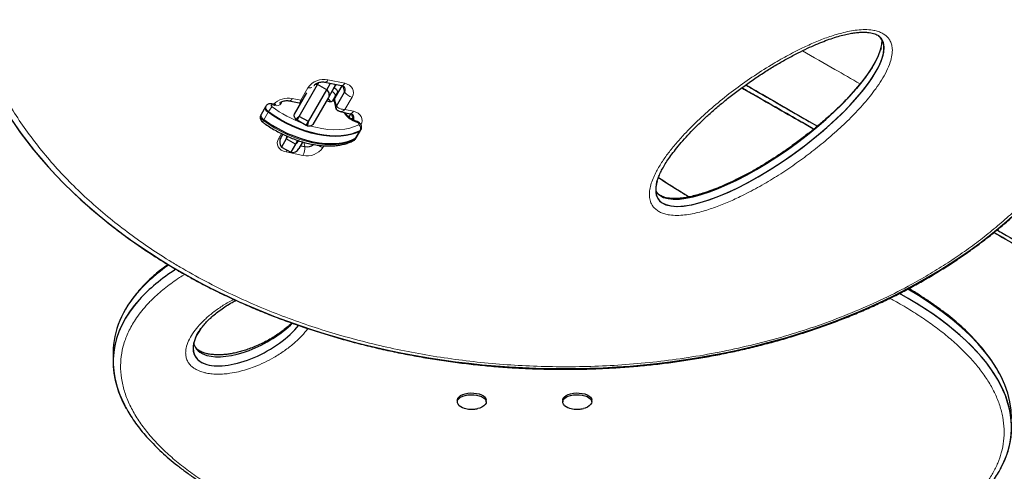
# Model space of a CAD drawing. Extents: x -99 to 703, y -9 to 480.
# Drawn here: x 170 to 193, y 174 to 184 of the extents above; entities that cross this region are included whole.
import ezdxf

# ---------------------------------------------------------------- set-up
doc = ezdxf.new("R2010")
doc.units = 0
doc.header["$LTSCALE"] = 0.125
doc.header["$MEASUREMENT"] = 0
doc.layers.add('CONTOUR', color=7, linetype='CONTINUOUS')

msp = doc.modelspace()

# ---------------------------------------------------------------- linework, layer by layer
at = {"layer": 'CONTOUR', "lineweight": 25}
for p, q in [((190.05091, 183.56702), (190.03553, 183.5137)), ((176.24835, 181.94195), (176.68357, 182.69578)), ((176.62929, 182.70231), (176.68357, 182.69578)), ((176.68357, 182.69578), (176.71116, 182.74356)), ((176.90008, 182.57078), (176.68357, 182.69578)), ((176.8566, 182.7544), (177.25406, 182.6708)), ((176.90008, 182.57078), (176.9899, 182.72636)), ((177.11861, 182.69929), (177.07932, 182.63124)), ((177.08344, 182.35583), (177.26455, 182.66814)), ((177.26143, 182.66893), (177.09245, 182.37755)), ((176.1361, 181.99753), (176.42765, 182.50251)), ((176.46485, 181.81695), (176.90008, 182.57078)), ((177.07932, 182.63124), (176.94077, 182.39125)), ((177.14784, 182.49991), (177.04029, 182.31364)), ((177.12897, 182.18591), (177.32171, 182.51829)), ((175.44959, 182.16687), (175.34719, 181.98952)), ((175.45983, 182.18461), (175.44959, 182.16687)), ((175.64243, 182.23034), (175.59523, 182.24009)), ((176.00838, 182.31128), (176.24803, 182.26087)), ((176.29627, 182.27495), (176.28016, 182.27257)), ((176.94077, 182.39125), (176.56911, 181.74753)), ((177.07434, 182.29999), (177.11987, 182.13008)), ((175.34719, 181.98952), (175.33695, 181.97179)), ((176.19715, 181.85327), (176.24835, 181.94195)), ((176.46485, 181.81695), (176.24835, 181.94195)), ((177.22013, 182.05641), (177.45978, 182.00601)), ((177.43051, 181.93477), (177.47027, 182.00334)), ((177.46715, 182.00414), (177.43758, 181.95315)), ((176.19715, 181.85327), (176.17344, 181.86696)), ((176.41366, 181.72827), (176.19715, 181.85327)), ((176.41366, 181.72827), (176.46485, 181.81695)), ((176.43736, 181.71458), (176.41366, 181.72827)), ((188.34484, 181.82051), (188.5384, 181.70876)), ((175.80891, 181.43083), (175.85717, 181.5144)), ((177.59826, 181.43316), (177.70065, 181.61051)), ((177.70065, 181.61051), (177.71089, 181.62825)), ((175.94116, 181.40989), (175.82878, 181.21523)), ((175.97301, 181.46505), (175.94116, 181.40989)), ((176.15767, 181.28489), (175.94116, 181.40989)), ((176.15767, 181.28489), (176.04528, 181.09023)), ((176.20887, 181.37357), (176.15767, 181.28489)), ((176.23258, 181.35988), (176.20887, 181.37357)), ((176.23258, 181.35988), (176.25675, 181.3575)), ((176.32894, 181.33154), (176.24193, 181.18083)), ((176.27946, 181.24584), (176.38325, 181.22401)), ((177.58802, 181.41542), (177.59826, 181.43316)), ((175.82878, 181.21523), (176.04528, 181.09023)), ((171.83441, 176.33893), (171.83441, 176.12242)), ((173.76493, 176.49813), (173.75976, 176.50992)), ((179.99787, 175.21097), (179.99787, 175.17037)), ((180.68547, 175.17037), (180.68547, 175.21097)), ((182.49787, 175.21097), (182.49787, 175.17037)), ((183.18547, 175.17037), (183.18547, 175.21097))]:
    msp.add_line(p, q, dxfattribs=at)
at = {"layer": 'CONTOUR', "lineweight": 18}
for p, q in [((176.92933, 182.81045), (177.3268, 182.72685)), ((177.28339, 182.66131), (177.32171, 182.51829)), ((176.28273, 182.32492), (176.45418, 182.62059)), ((177.50237, 182.40012), (177.33091, 182.10446)), ((175.66314, 182.20335), (175.61594, 182.2131)), ((175.84509, 182.29348), (175.81645, 182.24389)), ((176.08112, 182.36733), (176.28273, 182.32492)), ((176.31733, 182.31144), (176.28273, 182.32492)), ((177.08344, 182.35583), (177.09432, 182.37651)), ((177.08344, 182.35583), (177.12897, 182.18591)), ((175.51029, 182.03938), (175.40789, 181.86203)), ((175.52053, 182.05711), (175.51029, 182.03938)), ((177.33091, 182.10446), (177.53252, 182.06206)), ((177.43051, 181.93477), (177.43496, 181.91818)), ((177.48912, 181.99651), (177.52744, 181.85349)), ((175.40789, 181.86203), (175.39765, 181.84429)), ((175.7603, 181.42403), (175.82462, 181.53496)), ((177.67987, 181.59097), (177.57747, 181.41362)), ((177.69011, 181.6087), (177.67987, 181.59097)), ((176.35517, 181.32883), (176.38325, 181.22401)), ((176.83259, 181.24515), (176.80848, 181.20357)), ((177.57747, 181.41362), (177.56723, 181.39588)), ((176.33333, 181.01371), (175.93587, 181.09731))]:
    msp.add_line(p, q, dxfattribs=at)
at = {"layer": 'CONTOUR', "lineweight": 18, "flags": 128}
for points in [[(177.3268, 182.72685), (177.38739, 182.70854), (177.4399, 182.681), (177.48231, 182.6453), (177.51299, 182.60281), (177.53075, 182.55516), (177.53492, 182.50418), (177.52534, 182.45183), (177.50237, 182.40012)], [(175.52053, 182.05711), (175.48934, 182.08446), (175.46675, 182.11449), (175.45483, 182.14445), (175.45469, 182.17157), (175.45982, 182.18461)], [(175.61594, 182.2131), (175.60507, 182.21411), (175.59591, 182.2124), (175.58931, 182.20813), (175.58587, 182.2017), (175.58591, 182.19369), (175.58943, 182.18484), (175.5961, 182.17597), (175.60531, 182.16789)], [(175.33695, 181.97179), (175.33182, 181.95875), (175.33196, 181.93162), (175.34387, 181.90167), (175.36647, 181.87164), (175.39765, 181.84429)], [(177.69011, 181.6087), (177.5924, 181.56385), (177.48498, 181.52861), (177.3687, 181.50327), (177.24444, 181.48802), (177.11318, 181.48298), (176.97594, 181.48819), (176.83377, 181.50361), (176.68779, 181.52911), (176.53912, 181.56451), (176.38892, 181.60952), (176.23835, 181.66379), (176.08859, 181.72692), (175.94079, 181.79839), (175.79611, 181.87767), (175.65566, 181.96413), (175.52053, 182.05711)], [(177.43051, 181.93477), (177.43613, 181.9505), (177.43758, 181.95315)], [(177.53252, 182.06206), (177.59312, 182.04374), (177.64563, 182.01621), (177.68804, 181.98051), (177.71871, 181.93801), (177.73648, 181.89036), (177.74065, 181.83938), (177.73106, 181.78703), (177.70809, 181.73533)], [(175.39765, 181.84429), (175.39051, 181.83122), (175.38532, 181.82018), (175.38229, 181.81159), (175.38153, 181.8058), (175.3827, 181.80324)], [(175.39765, 181.84429), (175.53278, 181.75131), (175.67323, 181.66485), (175.81792, 181.58557), (175.96572, 181.51409), (176.11548, 181.45097), (176.26605, 181.39669), (176.41625, 181.35168), (176.56492, 181.31629), (176.7109, 181.29079), (176.85307, 181.27537), (176.99031, 181.27016), (177.12157, 181.2752), (177.24582, 181.29045), (177.36211, 181.31579), (177.46952, 181.35103), (177.56723, 181.39588)], [(176.52714, 181.71337), (176.63547, 181.68479), (176.78437, 181.65402), (176.92972, 181.63402), (177.07025, 181.62497), (177.2047, 181.62696), (177.3319, 181.63995), (177.45072, 181.66385), (177.56011, 181.69844), (177.65911, 181.74342)], [(177.61202, 181.8228), (177.61396, 181.82204), (177.61918, 181.81727), (177.62307, 181.80902), (177.62547, 181.7976)], [(177.65911, 181.74342), (177.66458, 181.74814), (177.66706, 181.7547), (177.66635, 181.76256), (177.66251, 181.77106), (177.65585, 181.77948), (177.64694, 181.78711), (177.63652, 181.79333), (177.62547, 181.7976)], [(177.71095, 181.62834), (177.70862, 181.62469), (177.69011, 181.6087)], [(175.93587, 181.09731), (175.87527, 181.11562), (175.82276, 181.14315), (175.78035, 181.17885), (175.74967, 181.22135), (175.73191, 181.269), (175.72774, 181.31998), (175.73732, 181.37233), (175.7603, 181.42403)], [(175.80276, 181.41926), (175.78556, 181.42014), (175.7603, 181.42403)], [(177.56723, 181.39588), (177.58575, 181.41187), (177.58802, 181.41542)], [(175.93587, 181.09731), (175.94728, 181.11919), (175.95676, 181.14134)]]:
    msp.add_lwpolyline(points, dxfattribs=at)
at = {"layer": 'CONTOUR', "lineweight": 25, "flags": 128}
for points in [[(177.02424, 182.53583), (177.04467, 182.52244), (177.06294, 182.50719), (177.07834, 182.49064), (177.09028, 182.47345), (177.09831, 182.45627), (177.10212, 182.43976), (177.10156, 182.42455), (177.09664, 182.41124)], [(177.02424, 182.53583), (177.04467, 182.52244), (177.06294, 182.50719), (177.07834, 182.49064), (177.09028, 182.47345), (177.09831, 182.45627), (177.10212, 182.43976), (177.10156, 182.42455), (177.09664, 182.41124)], [(177.07543, 182.62451), (177.09586, 182.61112), (177.11413, 182.59586), (177.12954, 182.57932), (177.14148, 182.56213), (177.14951, 182.54494), (177.15332, 182.52843), (177.15275, 182.51323), (177.14784, 182.49991)], [(175.51029, 182.03938), (175.4791, 182.06672), (175.45651, 182.09676), (175.44459, 182.12671), (175.44445, 182.15383), (175.44959, 182.16687)], [(175.51029, 182.03938), (175.4791, 182.06672), (175.45651, 182.09676), (175.44459, 182.12671), (175.44445, 182.15383), (175.44959, 182.16687)], [(177.04029, 182.31364), (177.03122, 182.30273), (177.01833, 182.29464), (177.00213, 182.28968), (176.98324, 182.28804), (176.96238, 182.28979), (176.94035, 182.29486), (176.918, 182.30305), (176.89619, 182.31405)], [(175.40789, 181.86203), (175.37671, 181.88937), (175.35411, 181.9194), (175.3422, 181.94936), (175.34206, 181.97648), (175.34719, 181.98952)], [(175.40789, 181.86203), (175.37671, 181.88937), (175.35411, 181.9194), (175.3422, 181.94936), (175.34206, 181.97648), (175.34719, 181.98952)], [(177.67987, 181.59097), (177.58216, 181.54611), (177.47474, 181.51088), (177.35846, 181.48554), (177.2342, 181.47029), (177.10294, 181.46525), (176.9657, 181.47046), (176.82353, 181.48587), (176.67755, 181.51138), (176.52888, 181.54677), (176.37868, 181.59178), (176.22811, 181.64606), (176.07835, 181.70918), (175.93055, 181.78066), (175.78587, 181.85994), (175.64542, 181.9464), (175.51029, 182.03938)], [(177.67987, 181.59097), (177.58216, 181.54611), (177.47474, 181.51088), (177.35846, 181.48554), (177.2342, 181.47029), (177.10294, 181.46525), (176.9657, 181.47046), (176.82353, 181.48587), (176.67755, 181.51138), (176.52888, 181.54677), (176.37868, 181.59178), (176.22811, 181.64606), (176.07835, 181.70918), (175.93055, 181.78066), (175.78587, 181.85994), (175.64542, 181.9464), (175.51029, 182.03938)], [(177.57747, 181.41362), (177.47976, 181.36876), (177.37235, 181.33353), (177.25606, 181.30819), (177.13181, 181.29294), (177.00055, 181.2879), (176.8633, 181.2931), (176.72114, 181.30852), (176.57515, 181.33402), (176.42649, 181.36942), (176.27629, 181.41443), (176.12572, 181.46871), (175.97596, 181.53183), (175.82816, 181.60331), (175.68347, 181.68258), (175.54302, 181.76905), (175.40789, 181.86203)], [(177.57747, 181.41362), (177.47976, 181.36876), (177.37235, 181.33353), (177.25606, 181.30819), (177.13181, 181.29294), (177.00055, 181.2879), (176.8633, 181.2931), (176.72114, 181.30852), (176.57515, 181.33402), (176.42649, 181.36942), (176.27629, 181.41443), (176.12572, 181.46871), (175.97596, 181.53183), (175.82816, 181.60331), (175.68347, 181.68258), (175.54302, 181.76905), (175.40789, 181.86203)], [(177.70065, 181.61051), (177.69838, 181.60696), (177.67987, 181.59097)], [(177.70065, 181.61051), (177.69838, 181.60696), (177.67987, 181.59097)], [(177.59826, 181.43316), (177.59599, 181.42961), (177.57747, 181.41362)], [(177.59826, 181.43316), (177.59599, 181.42961), (177.57747, 181.41362)], [(179.99787, 175.21097), (179.9991, 175.22547), (180.01195, 175.25965), (180.0383, 175.29184), (180.07707, 175.32072), (180.12667, 175.34511), (180.18507, 175.364), (180.24989, 175.37663), (180.31846, 175.38248), (180.38799, 175.3813), (180.45561, 175.37315), (180.51858, 175.35836), (180.5743, 175.33754), (180.62049, 175.31154), (180.65528, 175.28142), (180.67722, 175.24841), (180.68542, 175.21387), (180.68547, 175.21097)], [(180.04393, 175.08442), (180.01543, 175.11615), (180.00027, 175.1501), (179.9991, 175.18487), (180.01195, 175.21906), (180.0383, 175.25125), (180.07707, 175.28012), (180.12667, 175.30451), (180.18507, 175.3234), (180.24989, 175.33603), (180.31846, 175.34188), (180.38799, 175.34071), (180.45561, 175.33256), (180.51858, 175.31777), (180.5743, 175.29695), (180.62049, 175.27094), (180.65528, 175.24082), (180.67722, 175.20781), (180.68542, 175.17328), (180.67956, 175.13862), (180.65986, 175.10526), (180.62713, 175.07457), (180.58271, 175.0478), (180.52843, 175.02605), (180.48813, 175.01485)], [(182.49787, 175.21097), (182.4991, 175.22547), (182.51195, 175.25965), (182.5383, 175.29184), (182.57707, 175.32072), (182.62667, 175.34511), (182.68507, 175.364), (182.74989, 175.37663), (182.81846, 175.38248), (182.88799, 175.3813), (182.95561, 175.37315), (183.01858, 175.35836), (183.0743, 175.33754), (183.12049, 175.31154), (183.15528, 175.28142), (183.17722, 175.24841), (183.18542, 175.21387), (183.18547, 175.21097)], [(182.54393, 175.08442), (182.51543, 175.11615), (182.50027, 175.1501), (182.4991, 175.18487), (182.51195, 175.21906), (182.5383, 175.25125), (182.57707, 175.28012), (182.62667, 175.30451), (182.68507, 175.3234), (182.74989, 175.33603), (182.81846, 175.34188), (182.88799, 175.34071), (182.95561, 175.33256), (183.01858, 175.31777), (183.0743, 175.29695), (183.12049, 175.27094), (183.15528, 175.24082), (183.17722, 175.20781), (183.18542, 175.17328), (183.17956, 175.13862), (183.15986, 175.10526), (183.12713, 175.07457), (183.08271, 175.0478), (183.02843, 175.02605), (182.98813, 175.01485)]]:
    msp.add_lwpolyline(points, dxfattribs=at)
at = {"layer": 'CONTOUR', "lineweight": 18}
for centre, radius, start, end in [((176.83427, 182.35888), 0.46147, 78.111333, 145.450813), ((176.85028, 182.8378), 0.08365, 274.354497, 340.916748), ((176.96349, 182.69682), 0.13311, 330.485699, 3.076277), ((177.24778, 182.75417), 0.08361, 274.30704, 340.92645), ((176.49404, 182.77248), 0.15703, 255.298447, 290.099251), ((177.56602, 182.69462), 0.30129, 215.819462, 257.803604), ((175.98706, 181.78789), 0.53864, 135.131172, 150.01193), ((175.58408, 182.21008), 0.032, 5.409522, 69.694739), ((177.39762, 184.63317), 3.04794, 233.982016, 249.321086), ((175.98879, 181.89871), 0.47762, 78.853479, 136.630091), ((175.63126, 182.20032), 0.03203, 5.425536, 69.594556), ((175.71071, 182.33361), 0.13868, 249.939999, 319.684263), ((175.75706, 182.14176), 0.11814, 59.81673, 80.402042), ((176.00207, 182.39468), 0.08365, 274.354497, 340.916748), ((177.76251, 182.31331), 0.5336, 210.991969, 255.118558), ((177.4535, 182.08938), 0.08361, 274.30704, 340.92645), ((177.5865, 181.65579), 0.1138, 335.561928, 50.354893), ((176.87664, 181.50758), 0.31155, 233.324697, 257.363022), ((177.51272, 181.42646), 0.06251, 298.448103, 330.71263), ((175.96752, 181.21163), 0.41592, 331.584501, 1.706297), ((176.4284, 181.46528), 0.46147, 258.111333, 325.450813)]:
    msp.add_arc(centre, radius, start, end, dxfattribs=at)
at = {"layer": 'CONTOUR', "lineweight": 25}
for centre, radius, start, end in [((177.23457, 182.57464), 0.10377, 327.109693, 53.265552), ((177.23524, 182.57473), 0.10326, 326.866076, 42.820453), ((176.84296, 182.20941), 0.16865, 27.910589, 62.113827), ((177.14418, 182.31728), 0.07194, 147.597464, 193.900333), ((177.19366, 182.14843), 0.07477, 149.915941, 266.588156), ((177.4403, 181.90985), 0.10377, 327.109693, 53.265552), ((177.44097, 181.90994), 0.10326, 326.866076, 42.820453), ((175.97129, 181.33708), 0.1875, 150, 220.528779), ((176.43061, 181.46841), 0.24895, 259.034143, 309.150341), ((176.07955, 181.27458), 0.1875, 259.471221, 330), ((180.27565, 175.38845), 0.38227, 232.686904, 258.583158), ((182.77565, 175.38845), 0.38227, 232.686904, 258.583158)]:
    msp.add_arc(centre, radius, start, end, dxfattribs=at)
for centre, major_axis, ratio, start_param, end_param in [((182.04285, 185.80836), (13.97835, -0.65935), 0.7030213, 0.95432509, 6.92659221), ((182.04285, 185.80836), (13.97835, -0.65935), 0.7030213, 0.95432509, 3.89175374), ((187.4117, 181.8812), (2.64375, 1.90751), 0.3072083, 3.24554135, 6.38106791), ((187.4117, 181.8812), (2.64375, 1.90751), 0.3072083, 3.24554135, 6.3221746), ((187.36617, 182.05112), (2.64375, 1.90751), 0.3072083, 3.24554135, 6.0842034), ((187.4117, 181.8812), (2.64375, 1.90751), 0.3072083, 2.7671178, 3.24554135), ((187.4117, 181.8812), (2.64375, 1.90751), 0.3072083, 2.80743738, 3.24554135), ((187.36617, 182.05112), (2.64375, 1.90751), 0.3072083, 3.10809691, 3.24554135), ((182.48934, 175.55902), (10.64744, -0.94874), 0.42115866, 2.67652507, 2.83563639), ((182.48934, 175.34251), (10.64744, -0.94874), 0.42115866, 2.64409585, 2.83563639), ((182.48934, 175.55902), (10.64744, -0.94874), 0.42115866, 2.83563639, 3.17910242), ((182.48934, 175.55902), (10.64744, -0.94874), 0.42115866, 2.83563639, 3.1790534), ((182.48934, 175.34251), (10.64744, -0.94874), 0.42115866, 6.10626068, 7.04281367), ((182.48934, 175.34251), (10.64744, -0.94874), 0.42115866, 6.09050893, 7.04281367), ((182.48934, 175.55902), (10.64744, -0.94874), 0.42115866, 0.03750976, 0.73101562), ((182.48934, 175.55902), (10.64744, -0.94874), 0.42115866, 0.03742715, 0.73101562), ((182.48934, 175.34251), (10.64744, -0.94874), 0.42115866, 2.83563639, 3.42173397), ((182.48934, 175.34251), (10.64744, -0.94874), 0.42115866, 2.83563639, 3.40660876), ((175.10483, 177.20267), (1.33015, 0.72628), 0.47412185, 3.59283076, 5.25997799), ((175.10483, 176.98616), (1.33015, 0.72628), 0.47412185, 2.36519018, 3.59283076), ((175.10483, 176.98616), (1.33015, 0.72628), 0.47412185, 3.59283076, 5.43169956), ((175.10483, 176.98616), (1.33015, 0.72628), 0.47412185, 2.6019304, 3.59283076), ((175.10483, 177.20267), (1.33015, 0.72628), 0.47412185, 3.02529605, 3.59283076)]:
    msp.add_ellipse(centre, major_axis=major_axis, ratio=ratio, start_param=start_param, end_param=end_param, dxfattribs=at)
at = {"layer": 'CONTOUR', "lineweight": 18}
for points, knots in [([(190.15279, 193.3905), (190.05337, 193.44271), (189.77541, 193.58866), (189.30458, 193.81445), (188.91408, 193.98472), (188.51166, 194.15047), (188.09707, 194.31151), (187.4764, 194.52603), (186.84, 194.71982), (186.18874, 194.89232), (185.52352, 195.04287), (184.84526, 195.17082), (184.15494, 195.27545), (183.4536, 195.35605), (182.74242, 195.41181), (182.0226, 195.44196), (181.29556, 195.44562), (180.56277, 195.42199), (179.82598, 195.37015), (179.087, 195.28933), (178.34803, 195.17861), (177.61131, 195.03732), (176.87957, 194.86467), (176.15555, 194.66026), (175.44259, 194.42354), (174.74392, 194.15456), (174.06346, 193.85326), (173.47798, 193.55731), (172.9826, 193.27827), (172.57062, 193.02574), (172.17249, 192.76033), (171.78945, 192.48244), (171.42247, 192.19277), (171.07258, 191.89202), (170.74089, 191.58082), (170.42809, 191.26007), (170.13494, 190.93064), (169.86225, 190.59333), (169.61036, 190.24911), (169.37966, 189.89892), (169.17062, 189.54363), (168.98321, 189.18418), (168.78989, 188.76101), (168.60524, 188.27325), (168.44564, 187.72181), (168.33354, 187.16999), (168.26747, 186.62012), (168.24624, 186.07412), (168.26809, 185.53379), (168.33155, 185.00062), (168.43479, 184.47598), (168.57626, 183.96101), (168.75419, 183.45674), (168.9671, 182.96404), (169.21333, 182.4837), (169.4915, 182.01639), (169.80012, 181.56274), (170.13793, 181.12329), (170.50361, 180.69856), (170.89602, 180.28902), (171.31396, 179.89511), (171.75643, 179.51727), (172.22235, 179.15592), (172.7108, 178.81148), (173.13574, 178.53893), (173.59703, 178.26348), (174.09724, 177.98749), (174.73685, 177.67203), (175.37393, 177.39248), (176.00419, 177.14633), (176.62409, 176.9308), (177.25973, 176.73598), (177.91028, 176.56243), (178.57484, 176.41079), (179.25249, 176.28172), (179.94224, 176.17593), (180.64306, 176.09413), (181.35379, 176.03715), (182.07322, 176.00572), (182.79994, 176.00075), (183.53249, 176.02301), (184.26912, 176.07345), (185.00804, 176.15284), (185.74706, 176.26208), (186.48396, 176.40185), (187.21601, 176.57295), (187.94048, 176.7758), (188.65405, 177.01093), (189.35351, 177.27833), (190.03494, 177.57806), (190.62146, 177.87264), (191.11787, 178.15052), (191.53082, 178.40208), (191.93001, 178.66656), (192.31419, 178.94357), (192.68239, 179.23239), (193.03357, 179.53235), (193.36662, 179.84281), (193.68083, 180.16289), (193.97546, 180.49171), (194.24966, 180.82848), (194.5031, 181.17221), (194.73537, 181.52199), (194.94599, 181.87694), (195.135, 182.23612), (195.33019, 182.65904), (195.51695, 183.14662), (195.6789, 183.69799), (195.79328, 184.24984), (195.86158, 184.79985), (195.88496, 185.34608), (195.86519, 185.88673), (195.80373, 186.42028), (195.7024, 186.94537), (195.56276, 187.46084), (195.38657, 187.96565), (195.17534, 188.45894), (194.93072, 188.93991), (194.65403, 189.40784), (194.34706, 189.86229), (194.00992, 190.30201), (193.6821, 190.68915), (193.4553, 190.92272), (193.36041, 191.02045)], [0, 0, 0, 0, 0.00494619, 0.01382925, 0.0227123, 0.02324867, 0.03240016, 0.0415516, 0.05070356, 0.05985546, 0.06900814, 0.07816071, 0.08731438, 0.0964679, 0.10562287, 0.11477765, 0.12393429, 0.1330907, 0.14224947, 0.15140793, 0.16056928, 0.16973027, 0.17889465, 0.18805861, 0.19722629, 0.20639353, 0.21556446, 0.22473498, 0.23085025, 0.23696909, 0.24308414, 0.24920038, 0.25532046, 0.26143661, 0.26755281, 0.27367295, 0.2797892, 0.28590435, 0.29202336, 0.2981387, 0.30425208, 0.31036906, 0.31648271, 0.32565017, 0.33481808, 0.34398224, 0.35314684, 0.362308, 0.37146955, 0.38062816, 0.3897871, 0.39894362, 0.4081004, 0.41725527, 0.42641035, 0.43556394, 0.44471768, 0.45387031, 0.46302305, 0.47217498, 0.48132699, 0.49047845, 0.49962997, 0.50878116, 0.51793237, 0.52250371, 0.53288103, 0.54326354, 0.5536408, 0.56279228, 0.57194371, 0.58109566, 0.59024754, 0.5994002, 0.60855276, 0.61770639, 0.62685989, 0.63601482, 0.64516956, 0.65432617, 0.66348253, 0.67264124, 0.68179965, 0.69096093, 0.70012185, 0.70928615, 0.71845003, 0.72761764, 0.73678479, 0.74595565, 0.75512608, 0.76124132, 0.76736012, 0.77347513, 0.77959136, 0.78571142, 0.79182755, 0.79794377, 0.80406392, 0.81018018, 0.81629537, 0.82241442, 0.8285298, 0.83464323, 0.84076026, 0.84687396, 0.8560415, 0.86520949, 0.87437373, 0.88353841, 0.89269964, 0.90186126, 0.91101993, 0.92017892, 0.92933549, 0.93849232, 0.94764722, 0.95680233, 0.96595595, 0.97510973, 0.98426237, 0.99341514, 1, 1, 1, 1]), ([(184.735, 179.71387), (184.70834, 179.73553), (184.65827, 179.77619), (184.60787, 179.84961), (184.56891, 179.93784), (184.54969, 180.04633), (184.5549, 180.17875), (184.58484, 180.31943), (184.63713, 180.46605), (184.72035, 180.64248), (184.84002, 180.84695), (185.0024, 181.07645), (185.18409, 181.29981), (185.42673, 181.56901), (185.73755, 181.88055), (186.12747, 182.22741), (186.54378, 182.55838), (186.98332, 182.87161), (187.40631, 183.14235), (187.80657, 183.37392), (188.15419, 183.55282), (188.48416, 183.70324), (188.79463, 183.8246), (189.06814, 183.90922), (189.29871, 183.96245), (189.4842, 183.99151), (189.66985, 184.00302), (189.83052, 183.99237), (189.96058, 183.96357), (190.05667, 183.92699), (190.13864, 183.87869), (190.20493, 183.8204), (190.26111, 183.74548), (190.29929, 183.65574), (190.32073, 183.53561), (190.31237, 183.39148), (190.26563, 183.20991), (190.18264, 183.01222), (190.06345, 182.8016), (189.88842, 182.54475), (189.64937, 182.24519), (189.33543, 181.90944), (188.9934, 181.5872), (188.63863, 181.28559), (188.27707, 181.00218), (187.90904, 180.73748), (187.52471, 180.48622), (187.1245, 180.2512), (186.74736, 180.05529), (186.39837, 179.89478), (186.0796, 179.7695), (185.80144, 179.68336), (185.57039, 179.63017), (185.3888, 179.60157), (185.20708, 179.5897), (185.04852, 179.59888), (184.91895, 179.62609), (184.81751, 179.66184), (184.76205, 179.69681), (184.735, 179.71387)], [0, 0, 0, 0, 0.0077732, 0.01459925, 0.02143061, 0.03162504, 0.04184006, 0.05365095, 0.06550863, 0.0773526, 0.09692719, 0.11655925, 0.13622857, 0.15585408, 0.1894572, 0.22316998, 0.25692875, 0.29065816, 0.32427527, 0.34973345, 0.37518545, 0.39497283, 0.41477738, 0.43451276, 0.4455958, 0.4566696, 0.46788048, 0.47906219, 0.48639706, 0.49372511, 0.50000692, 0.50694486, 0.51388625, 0.52243772, 0.53100246, 0.54414951, 0.55732852, 0.57475698, 0.59225304, 0.60973271, 0.64026021, 0.67087975, 0.70154786, 0.73214176, 0.7604353, 0.7888107, 0.81718685, 0.84551018, 0.87375994, 0.89409397, 0.91444596, 0.93472306, 0.94557675, 0.95642197, 0.96739144, 0.97833463, 0.985678, 0.99301436, 1, 1, 1, 1]), ([(188.18642, 183.49969), (188.44111, 183.35265), (188.89064, 183.09311), (189.35153, 182.82702), (189.5513, 182.71168)], [0, 0, 0, 0, 0.5665578, 1, 1, 1, 1]), ([(176.24816, 182.26166), (176.25224, 182.26195), (176.26093, 182.26256), (176.27319, 182.28474), (176.27954, 182.3115), (176.28273, 182.32492)], [0, 0, 0, 0, 0.30715089, 0.65236819, 1, 1, 1, 1]), ([(177.33091, 182.10446), (177.31111, 182.10524), (177.27165, 182.10679), (177.2141, 182.12408), (177.16327, 182.15034), (177.14035, 182.1741), (177.12897, 182.18591)], [0, 0, 0, 0, 0.25352111, 0.50528137, 0.75413939, 1, 1, 1, 1]), ([(177.33091, 182.10446), (177.31771, 182.09314), (177.29139, 182.07057), (177.25185, 182.05394), (177.22977, 182.05615), (177.21919, 182.0572)], [0, 0, 0, 0, 0.344051002, 0.685712372, 1, 1, 1, 1]), ([(173.53563, 178.19554), (173.49226, 178.1697), (173.32787, 178.07177), (173.08004, 177.88706), (172.81706, 177.66484), (172.67741, 177.51652), (172.61796, 177.45338)], [0, 0, 0, 0, 0.11559728, 0.4382282, 0.76084951, 1, 1, 1, 1]), ([(172.61796, 177.45338), (172.57101, 177.39896), (172.47711, 177.29014), (172.33106, 177.08456), (172.19068, 176.83565), (172.0799, 176.54426), (172.01869, 176.25166), (172.00417, 175.95534), (172.03738, 175.65478), (172.11827, 175.35195), (172.24426, 175.05307), (172.41232, 174.75957), (172.62004, 174.47255), (172.86448, 174.193), (173.14325, 173.92165), (173.45372, 173.65915), (173.7937, 173.40601), (174.16091, 173.16266), (174.55344, 172.92943), (174.96934, 172.70663), (175.40694, 172.49451), (175.86459, 172.2933), (176.34084, 172.1032), (176.83424, 171.92442), (177.34352, 171.75716), (177.8674, 171.60161), (178.40474, 171.45799), (178.95435, 171.32651), (179.51515, 171.20743), (180.08603, 171.10097), (180.66591, 171.00745), (181.25369, 170.92714), (181.84824, 170.86039), (182.44841, 170.80755), (183.05295, 170.76901), (183.6606, 170.74519), (184.26991, 170.73654), (184.87942, 170.74352), (185.48739, 170.76667), (186.09206, 170.80646), (186.69127, 170.86347), (187.28286, 170.93818), (187.86412, 171.03116), (188.43236, 171.14279), (188.98419, 171.27356), (189.51637, 171.42361), (190.02477, 171.59317), (190.50569, 171.78198), (190.9544, 171.98977), (191.34296, 172.20237), (191.67447, 172.41561), (191.95449, 172.62536), (192.18193, 172.82616), (192.38188, 173.03304), (192.55422, 173.24535), (192.70676, 173.48144), (192.82396, 173.72077), (192.91111, 173.9743), (192.96266, 174.24295), (192.97323, 174.52527), (192.94139, 174.80713), (192.86924, 175.08701), (192.75841, 175.36366), (192.61126, 175.63592), (192.42968, 175.90288), (192.21601, 176.16374), (191.97215, 176.41785), (191.70025, 176.66467), (191.40197, 176.90368), (191.07966, 177.13475), (190.73308, 177.35671), (190.45691, 177.52118), (190.29046, 177.60865), (190.25339, 177.62812)], [0, 0, 0, 0, 0.00875756, 0.01751515, 0.03222698, 0.04693946, 0.06130226, 0.07566599, 0.09070742, 0.10575009, 0.12078248, 0.13581601, 0.1508407, 0.16586635, 0.18088494, 0.19590427, 0.21091822, 0.22593273, 0.24094326, 0.2559542, 0.27096229, 0.28597067, 0.30097711, 0.31598374, 0.33098917, 0.34599471, 0.36099971, 0.37600474, 0.39100984, 0.4060149, 0.42102063, 0.43602625, 0.45103322, 0.46603999, 0.48104888, 0.49605748, 0.51106914, 0.5260804, 0.5410959, 0.55611085, 0.5711315, 0.58615141, 0.60117875, 0.61620514, 0.63124073, 0.64627517, 0.66132009, 0.67636376, 0.69141775, 0.7064706, 0.71888063, 0.73130674, 0.74371574, 0.75295765, 0.76525486, 0.77755221, 0.7895988, 0.80164573, 0.81554708, 0.82944926, 0.84334377, 0.85723919, 0.87112708, 0.88501581, 0.89889793, 0.91278078, 0.92665821, 0.94053623, 0.95440999, 0.9682842, 0.98215517, 0.99602647, 1, 1, 1, 1]), ([(173.97118, 175.87232), (173.92575, 175.88729), (173.84865, 175.9127), (173.76215, 175.96162), (173.68838, 176.01656), (173.6262, 176.08592), (173.58016, 176.17076), (173.55598, 176.26068), (173.55159, 176.35404), (173.56757, 176.47442), (173.61705, 176.62064), (173.71308, 176.78946), (173.84269, 176.95773), (174.00254, 177.12478), (174.19389, 177.28923), (174.41476, 177.44377), (174.58757, 177.54969), (174.69217, 177.60039), (174.70614, 177.60716)], [0, 0, 0, 0, 0.04147036, 0.070376935, 0.099305279, 0.142654754, 0.186085978, 0.233598258, 0.2812969, 0.328927284, 0.418241743, 0.507892313, 0.59740405, 0.694187735, 0.791332575, 0.88841031, 0.985102135, 1, 1, 1, 1]), ([(176.45824, 176.92082), (176.45564, 176.91665), (176.4161, 176.8531), (176.30344, 176.73038), (176.12299, 176.55399), (175.90139, 176.38237), (175.66704, 176.23273), (175.42583, 176.10485), (175.20761, 176.01035), (174.99996, 175.93756), (174.80872, 175.88468), (174.62885, 175.84998), (174.46695, 175.83164), (174.32653, 175.82561), (174.18573, 175.83182), (174.06538, 175.84814), (173.99732, 175.86561), (173.97118, 175.87232)], [0, 0, 0, 0, 0.00734458, 0.11175913, 0.22583305, 0.34012293, 0.4541378, 0.54457024, 0.63493866, 0.6960209, 0.75721766, 0.81803004, 0.85718089, 0.896286, 0.93585263, 0.97536631, 1, 1, 1, 1])]:
    msp.add_open_spline(points, degree=3, knots=knots, dxfattribs=at)
at = {"layer": 'CONTOUR', "lineweight": 25}
for points, knots in [([(184.7235, 180.34912), (184.72483, 180.35592), (184.73155, 180.39031), (184.75409, 180.45858), (184.79192, 180.55688), (184.84435, 180.66616), (184.91152, 180.78556), (184.99327, 180.91298), (185.09149, 181.05072), (185.20936, 181.20298), (185.34753, 181.36793), (185.50539, 181.54202), (185.67889, 181.71968), (185.86763, 181.90004), (186.07237, 182.08342), (186.29402, 182.27021), (186.53391, 182.46125), (186.78783, 182.65236), (187.0494, 182.83703), (187.31044, 183.00934), (187.56864, 183.16819), (187.82442, 183.31437), (188.06876, 183.44347), (188.29405, 183.55386), (188.49627, 183.64498), (188.68281, 183.72095), (188.85919, 183.7848), (189.02397, 183.83669), (189.1749, 183.87735), (189.31027, 183.90678), (189.43207, 183.92628), (189.5415, 183.93708), (189.63923, 183.94016), (189.7257, 183.93626), (189.80158, 183.92638), (189.86886, 183.91098), (189.92719, 183.89036), (189.97355, 183.86596), (190.00698, 183.84188), (190.02206, 183.8252), (190.02842, 183.81817)], [0, 0, 0, 0, 0.00421223, 0.02128875, 0.04002307, 0.06192322, 0.08508587, 0.10999036, 0.13713766, 0.16722565, 0.20181143, 0.23827215, 0.27599759, 0.31515653, 0.35590902, 0.39842739, 0.44291193, 0.48981857, 0.53602047, 0.58028793, 0.62282832, 0.66384591, 0.70352691, 0.73758011, 0.7674026, 0.79457924, 0.81983056, 0.84367005, 0.86461678, 0.88313126, 0.89982517, 0.91485306, 0.92832399, 0.94066063, 0.95193168, 0.96234156, 0.97311745, 0.98327612, 0.99294498, 1, 1, 1, 1]), ([(189.87307, 183.16222), (189.8492, 183.12278), (189.7975, 183.03734), (189.70354, 182.904), (189.59097, 182.75739), (189.45804, 182.59746), (189.30458, 182.42559), (189.13157, 182.24566), (188.94316, 182.06299), (188.74034, 181.87897), (188.52254, 181.6934), (188.28904, 181.50607), (188.03885, 181.31635), (187.78646, 181.13572), (187.53047, 180.96368), (187.27925, 180.80563), (187.02387, 180.65642), (186.77315, 180.52098), (186.53559, 180.40304), (186.31848, 180.3038), (186.1257, 180.22332), (185.95021, 180.15788), (185.78668, 180.10461), (185.63363, 180.06238), (185.49347, 180.03075), (185.36761, 180.009), (185.25621, 179.99651), (185.15646, 179.99202), (185.06851, 179.99464), (184.98953, 180.00353), (184.91895, 180.01908), (184.85613, 180.04074), (184.80464, 180.06665), (184.76889, 180.09178), (184.75316, 180.10754), (184.74685, 180.11385)], [0, 0, 0, 0, 0.02526931, 0.05474915, 0.08660647, 0.12168199, 0.16134586, 0.20318051, 0.24620689, 0.29058254, 0.33644695, 0.38394422, 0.43326247, 0.48477281, 0.52935786, 0.57655834, 0.62154383, 0.66453525, 0.70579829, 0.74098569, 0.77143744, 0.79889449, 0.8240711, 0.84747624, 0.86897812, 0.88753965, 0.90410142, 0.91907389, 0.93283657, 0.94491462, 0.95738256, 0.96964228, 0.98131055, 0.99250712, 1, 1, 1, 1]), ([(171.50745, 179.58444), (171.5714, 179.53135), (171.73211, 179.39791), (172.00083, 179.19165), (172.31234, 178.96458), (172.63436, 178.74419), (172.96606, 178.53042), (173.30717, 178.32366), (173.65724, 178.12417), (174.01589, 177.93222), (174.38261, 177.74808), (174.75697, 177.57202), (175.13845, 177.40429), (175.5266, 177.24506), (175.92097, 177.0945), (176.3211, 176.95277), (176.72652, 176.82), (177.13678, 176.69631), (177.55142, 176.5818), (177.97002, 176.47655), (178.39215, 176.38062), (178.81734, 176.29408), (179.24503, 176.21699), (179.67464, 176.14943), (180.10559, 176.09141), (180.53739, 176.04293), (180.96951, 176.004), (181.40148, 175.97458), (181.83286, 175.95462), (182.26322, 175.94407), (182.69219, 175.94287), (183.11942, 175.95092), (183.54459, 175.96816), (183.96712, 175.99445), (184.3861, 176.02974), (184.80135, 176.0739), (185.21287, 176.12676), (185.62087, 176.18829), (186.02478, 176.25833), (186.42407, 176.3367), (186.81825, 176.42324), (187.2069, 176.51776), (187.58963, 176.6201), (187.96611, 176.73006), (188.33604, 176.84749), (188.69917, 176.97222), (189.0553, 177.10408), (189.40279, 177.24233), (189.74154, 177.38706), (190.07238, 177.53822), (190.39728, 177.69657), (190.7164, 177.86219), (191.02912, 178.03475), (191.33485, 178.21393), (191.63305, 178.3994), (191.92319, 178.59082), (192.20479, 178.78784), (192.47738, 178.99012), (192.74057, 179.1973), (192.99396, 179.40905), (193.23722, 179.62504), (193.47005, 179.84493), (193.69213, 180.0684), (193.904, 180.29579), (194.10653, 180.52777), (194.30041, 180.76509), (194.48555, 181.00778), (194.66164, 181.25557), (194.82837, 181.50815), (194.98542, 181.7652), (195.13246, 182.02635), (195.26928, 182.29121), (195.39513, 182.5594), (195.50341, 182.81168), (195.56422, 182.97503), (195.5912, 183.04752)], [0, 0, 0, 0, 0.01053358, 0.02647188, 0.04247423, 0.05853172, 0.07463478, 0.0907733, 0.1069367, 0.12311401, 0.13929892, 0.15547079, 0.17162421, 0.18775006, 0.20384003, 0.2198863, 0.23588163, 0.25181939, 0.26769361, 0.28349903, 0.29923113, 0.31488653, 0.33045638, 0.34592594, 0.36129109, 0.37654463, 0.39168072, 0.40669491, 0.42158407, 0.4363464, 0.45098135, 0.46548957, 0.47987287, 0.49413445, 0.50824622, 0.52217986, 0.53601078, 0.54973041, 0.5633317, 0.57680933, 0.5901597, 0.60338084, 0.61647238, 0.62943547, 0.64227267, 0.65498788, 0.66758623, 0.68007527, 0.6923024, 0.7044527, 0.71660558, 0.7287494, 0.74087516, 0.75297423, 0.76503844, 0.77706027, 0.78903294, 0.80095051, 0.81280797, 0.82460129, 0.8363275, 0.84798468, 0.85957103, 0.87108345, 0.88263989, 0.89428044, 0.90600546, 0.91781433, 0.92970521, 0.94167507, 0.95371968, 0.96583364, 0.97801043, 0.99024245, 1, 1, 1, 1]), ([(176.59561, 182.67148), (176.59923, 182.67587), (176.6087, 182.68739), (176.63502, 182.7082), (176.67174, 182.72935), (176.71469, 182.74613), (176.76038, 182.75674), (176.80529, 182.76038), (176.83721, 182.75813), (176.85273, 182.75514), (176.8566, 182.7544)], [0, 0, 0, 0, 0.08754855, 0.22947071, 0.37243626, 0.51706393, 0.66277094, 0.80827262, 0.9522153, 1, 1, 1, 1]), ([(177.25406, 182.6708), (177.25931, 182.66955), (177.27539, 182.66573), (177.29541, 182.65712), (177.30769, 182.64841), (177.30958, 182.64614), (177.31019, 182.64541)], [0, 0, 0, 0, 0.16187664, 0.49528517, 0.83719934, 1, 1, 1, 1]), ([(186.84167, 182.68837), (186.97471, 182.61156), (187.32343, 182.41023), (187.82283, 182.1219), (188.19352, 181.90788), (188.33887, 181.82396)], [0, 0, 0, 0, 0.2727043, 0.71479653, 1, 1, 1, 1]), ([(186.84167, 182.68837), (186.89867, 182.65546), (187.06355, 182.56027), (187.34721, 182.3965), (187.68093, 182.20382), (188.01417, 182.01143), (188.23424, 181.88437), (188.34484, 181.82051)], [0, 0, 0, 0, 0.1169017, 0.33820987, 0.56897406, 0.78337963, 1, 1, 1, 1]), ([(176.90008, 182.57078), (176.91324, 182.55523), (176.93955, 182.52414), (176.9572, 182.47055), (176.95596, 182.42554), (176.94613, 182.4006), (176.94092, 182.39152), (176.94077, 182.39125)], [0, 0, 0, 0, 0.27304524, 0.5460609, 0.81984135, 0.99475415, 1, 1, 1, 1]), ([(186.74379, 182.61715), (186.88508, 182.53671), (187.2169, 182.34777), (187.76714, 182.03363), (188.2004, 181.78606), (188.43867, 181.64963), (188.46444, 181.63487)], [0, 0, 0, 0, 0.25902295, 0.60832245, 0.9576457, 1, 1, 1, 1]), ([(188.46487, 181.63524), (188.35916, 181.69579), (188.07055, 181.86108), (187.6123, 182.12291), (187.14435, 182.38985), (186.85984, 182.55174), (186.74426, 182.6175)], [0, 0, 0, 0, 0.17588907, 0.48019778, 0.78883024, 1, 1, 1, 1]), ([(175.59523, 182.24009), (175.58493, 182.24159), (175.56266, 182.24484), (175.5284, 182.23973), (175.49598, 182.22475), (175.47225, 182.20534), (175.46389, 182.18934), (175.46104, 182.18389)], [0, 0, 0, 0, 0.19905577, 0.43043036, 0.65595551, 0.88270049, 1, 1, 1, 1]), ([(175.69519, 182.22999), (175.69524, 182.23004), (175.69635, 182.23098), (175.69135, 182.22793), (175.67497, 182.22626), (175.6558, 182.2277), (175.64431, 182.22996), (175.64243, 182.23034)], [0, 0, 0, 0, 0.01643492, 0.3212338, 0.63268355, 0.93972433, 1, 1, 1, 1]), ([(175.7911, 182.26644), (175.80182, 182.27301), (175.82447, 182.2869), (175.86657, 182.30296), (175.91214, 182.31363), (175.95708, 182.31725), (175.98899, 182.31501), (176.00451, 182.31202), (176.00838, 182.31128)], [0, 0, 0, 0, 0.1715933, 0.36250703, 0.55484553, 0.74691296, 0.93692248, 1, 1, 1, 1]), ([(176.24778, 182.26093), (176.2606, 182.25828), (176.27352, 182.2556), (176.28692, 182.25892), (176.28703, 182.25895)], [0, 0, 0, 0, 0.9917246, 1, 1, 1, 1]), ([(177.07708, 182.29846), (177.0747, 182.3056), (177.06859, 182.32391), (177.07781, 182.34374), (177.08344, 182.35583)], [0, 0, 0, 0, 0.39027161, 1, 1, 1, 1]), ([(177.09593, 182.38302), (177.09101, 182.37455), (177.08104, 182.3574), (177.07584, 182.33813), (177.0732, 182.32838)], [0, 0, 0, 0, 0.49391304, 1, 1, 1, 1]), ([(175.33814, 181.97102), (175.335, 181.96614), (175.32536, 181.95119), (175.32048, 181.92196), (175.3229, 181.88822), (175.33436, 181.85702), (175.35364, 181.82744), (175.37257, 181.81167), (175.3827, 181.80323)], [0, 0, 0, 0, 0.09053103, 0.27749404, 0.45026182, 0.61977623, 0.79643502, 1, 1, 1, 1]), ([(176.17344, 181.86696), (176.16169, 181.88164), (176.13819, 181.91101), (176.12489, 181.95528), (176.12842, 181.98318), (176.1351, 181.99567), (176.1361, 181.99753)], [0, 0, 0, 0, 0.31492847, 0.62985557, 0.94481801, 1, 1, 1, 1]), ([(176.24835, 181.94195), (176.2267, 181.9257), (176.19763, 181.9039), (176.17836, 181.87447), (176.17344, 181.86696)], [0, 0, 0, 0, 0.74493271, 1, 1, 1, 1]), ([(177.12072, 182.13706), (177.11914, 182.14138), (177.11599, 182.14998), (177.12006, 182.1593), (177.12209, 182.16394)], [0, 0, 0, 0, 0.50255436, 1, 1, 1, 1]), ([(177.14128, 182.09929), (177.13484, 182.10453), (177.12412, 182.11327), (177.1227, 182.12573), (177.12213, 182.13071)], [0, 0, 0, 0, 0.60011429, 1, 1, 1, 1]), ([(177.13879, 182.09881), (177.1511, 182.08865), (177.17522, 182.06873), (177.20463, 182.06062), (177.21904, 182.05665)], [0, 0, 0, 0, 0.50998644, 1, 1, 1, 1]), ([(177.61203, 181.8228), (177.60352, 181.82541), (177.57841, 181.83311), (177.5356, 181.85132), (177.48613, 181.87893), (177.44064, 181.91155), (177.40148, 181.94721), (177.37124, 181.98305), (177.3526, 182.01201), (177.34751, 182.02563), (177.34589, 182.02996)], [0, 0, 0, 0, 0.07390231, 0.21809081, 0.36341557, 0.50903598, 0.65352338, 0.79579005, 0.93506883, 1, 1, 1, 1]), ([(177.43758, 181.95315), (177.43588, 181.95025), (177.43215, 181.94388), (177.42457, 181.93578), (177.42045, 181.93138)], [0, 0, 0, 0, 0.45598331, 1, 1, 1, 1]), ([(177.45978, 182.00601), (177.46504, 182.00476), (177.48112, 182.00093), (177.50114, 181.99232), (177.51342, 181.98362), (177.5153, 181.98135), (177.51591, 181.98062)], [0, 0, 0, 0, 0.161876642, 0.495285166, 0.837199344, 1, 1, 1, 1]), ([(175.3827, 181.80323), (175.40437, 181.78774), (175.46705, 181.74294), (175.57468, 181.67293), (175.70629, 181.59561), (175.84133, 181.52483), (175.97882, 181.46099), (176.11791, 181.40454), (176.2577, 181.35583), (176.39732, 181.31523), (176.53588, 181.28302), (176.67253, 181.25947), (176.80641, 181.24479), (176.93666, 181.23917), (177.06245, 181.24273), (177.18293, 181.2556), (177.29726, 181.27776), (177.40442, 181.3093), (177.48518, 181.34193), (177.52929, 181.36469), (177.54246, 181.37148)], [0, 0, 0, 0, 0.03107042, 0.08983429, 0.14859935, 0.20736708, 0.26614675, 0.32495076, 0.38379219, 0.44268391, 0.50163813, 0.56066547, 0.61977339, 0.67896343, 0.73822696, 0.79753883, 0.85682783, 0.91599631, 0.97491114, 1, 1, 1, 1]), ([(176.43736, 181.71458), (176.44882, 181.73972), (176.4636, 181.77214), (176.46462, 181.80873), (176.46485, 181.81695)], [0, 0, 0, 0, 0.77525204, 1, 1, 1, 1]), ([(176.56911, 181.74753), (176.56126, 181.73808), (176.54557, 181.71919), (176.50149, 181.70754), (176.4627, 181.70925), (176.44064, 181.71389), (176.43736, 181.71458)], [0, 0, 0, 0, 0.31501603, 0.63003374, 0.94500985, 1, 1, 1, 1]), ([(177.71017, 181.62875), (177.71156, 181.63061), (177.72031, 181.64232), (177.72625, 181.66859), (177.72664, 181.70281), (177.71738, 181.73486), (177.70038, 181.76425), (177.67503, 181.79086), (177.64455, 181.81147), (177.62194, 181.81935), (177.61203, 181.8228)], [0, 0, 0, 0, 0.027873178, 0.17514672, 0.309499512, 0.43915443, 0.572093329, 0.716171282, 0.87557873, 1, 1, 1, 1]), ([(175.95555, 181.47315), (175.9501, 181.46055), (175.94147, 181.44063), (175.94125, 181.41816), (175.94116, 181.40989)], [0, 0, 0, 0, 0.63207538, 1, 1, 1, 1]), ([(176.15767, 181.28489), (176.17932, 181.30114), (176.20839, 181.32294), (176.22766, 181.35237), (176.23258, 181.35988)], [0, 0, 0, 0, 0.74493271, 1, 1, 1, 1]), ([(177.54246, 181.37148), (177.55256, 181.3778), (177.57086, 181.38925), (177.58216, 181.40761), (177.58723, 181.41583)], [0, 0, 0, 0, 0.55198208, 1, 1, 1, 1]), ([(184.76716, 180.4897), (184.78786, 180.47649), (184.97941, 180.35417), (185.22211, 180.20152), (185.45168, 180.05879), (185.49431, 180.03229)], [0, 0, 0, 0, 0.08980674, 0.83097897, 1, 1, 1, 1]), ([(184.76725, 180.48994), (184.93592, 180.38315), (185.17201, 180.23367), (185.42367, 180.07723), (185.49554, 180.03256)], [0, 0, 0, 0, 0.71442803, 1, 1, 1, 1]), ([(192.72495, 179.18706), (192.90918, 179.08086), (193.33858, 178.83334), (194.00565, 178.44836), (194.72207, 178.03456), (195.42493, 177.62822), (196.12288, 177.22434), (196.81359, 176.82427), (197.49478, 176.42931), (198.16425, 176.04072), (198.81979, 175.65975), (199.46933, 175.28178), (200.10979, 174.90854), (200.73797, 174.54182), (201.34188, 174.18857), (201.91938, 173.85), (202.4685, 173.52723), (202.98034, 173.22547), (203.45278, 172.94593), (203.8223, 172.7266), (204.02431, 172.60597), (204.09282, 172.56506)], [0, 0, 0, 0, 0.04225568, 0.09848654, 0.15216327, 0.20583974, 0.25951426, 0.31318682, 0.36685948, 0.42053219, 0.47420308, 0.52787046, 0.58409083, 0.64031085, 0.69652869, 0.75274173, 0.80895261, 0.86516295, 0.91881661, 0.97246794, 1, 1, 1, 1]), ([(202.64922, 173.42052), (202.55375, 173.47676), (202.31103, 173.61977), (201.89971, 173.86161), (201.42175, 174.14219), (200.92509, 174.43317), (200.41156, 174.73332), (199.88194, 175.04224), (199.34072, 175.35733), (198.78707, 175.67908), (198.2189, 176.00912), (197.60023, 176.36813), (196.93059, 176.7564), (196.21072, 177.17348), (195.48367, 177.59435), (194.75216, 178.01735), (194.01909, 178.44084), (193.34249, 178.83127), (192.91234, 179.07916), (192.72501, 179.18711)], [0, 0, 0, 0, 0.03707053, 0.09424719, 0.15057622, 0.20603466, 0.26318638, 0.31951821, 0.37499208, 0.43120974, 0.48723071, 0.54340945, 0.61123333, 0.67872441, 0.74622755, 0.8138007, 0.88098822, 0.94817077, 1, 1, 1, 1]), ([(192.79947, 179.24863), (192.84696, 179.22122), (193.11815, 179.06465), (193.39039, 178.90747), (193.61495, 178.77781)], [0, 0, 0, 0, 0.1751094, 1, 1, 1, 1]), ([(173.13756, 178.42859), (173.1008, 178.40241), (173.00579, 178.33475), (172.90258, 178.25165), (172.80895, 178.1725), (172.71948, 178.09355), (172.60239, 177.98181), (172.47381, 177.84556), (172.35685, 177.70533), (172.27604, 177.6001), (172.23791, 177.54086), (172.23124, 177.5305)], [0, 0, 0, 0, 0.096284577, 0.248856594, 0.293015856, 0.371384579, 0.519655623, 0.668463182, 0.817994163, 0.968140636, 1, 1, 1, 1]), ([(192.8554, 175.84368), (192.8309, 175.88877), (192.77628, 175.98931), (192.67712, 176.14315), (192.56026, 176.30634), (192.43012, 176.46894), (192.28727, 176.63067), (192.13168, 176.79118), (191.96332, 176.95056), (191.78213, 177.10873), (191.58807, 177.26548), (191.38168, 177.42033), (191.16284, 177.57301), (190.93288, 177.72347), (190.77097, 177.82081), (190.68977, 177.86962)], [0, 0, 0, 0, 0.059220592, 0.132046492, 0.205999822, 0.281020619, 0.357030369, 0.433932386, 0.511685187, 0.59087677, 0.670966306, 0.75196524, 0.833875322, 0.916691894, 1, 1, 1, 1]), ([(173.78753, 176.68809), (173.7918, 176.69905), (173.80658, 176.73699), (173.84401, 176.80412), (173.90014, 176.88943), (173.96945, 176.97735), (174.05174, 177.06814), (174.14824, 177.16236), (174.2588, 177.25923), (174.3815, 177.35493), (174.5138, 177.44585), (174.63746, 177.52241), (174.72145, 177.5668), (174.75582, 177.58497)], [0, 0, 0, 0, 0.036397118, 0.126010706, 0.216537008, 0.309385146, 0.405687399, 0.506364506, 0.612255602, 0.723150432, 0.828869618, 0.929950645, 1, 1, 1, 1]), ([(176.08254, 177.04845), (176.07633, 177.04232), (176.0375, 177.00406), (175.95422, 176.93353), (175.83745, 176.84131), (175.71472, 176.7554), (175.58747, 176.6754), (175.45263, 176.60009), (175.30964, 176.52978), (175.16911, 176.46928), (175.03628, 176.41898), (174.91424, 176.37909), (174.79896, 176.34742), (174.68814, 176.32276), (174.58393, 176.30489), (174.48262, 176.29262), (174.38374, 176.28664), (174.28552, 176.28658), (174.19649, 176.29218), (174.11571, 176.30255), (174.04435, 176.31689), (173.99433, 176.3314), (173.95984, 176.34376), (173.9271, 176.357), (173.88725, 176.37679), (173.84753, 176.40239), (173.81601, 176.42821), (173.80154, 176.4449), (173.79463, 176.45287)], [0, 0, 0, 0, 0.01345072, 0.08402092, 0.1575808, 0.22387394, 0.28682813, 0.35343355, 0.41683242, 0.47754725, 0.52903701, 0.57429631, 0.61527542, 0.65296764, 0.68820645, 0.71832308, 0.75025244, 0.7807053, 0.80945705, 0.833571, 0.85864663, 0.88223635, 0.88971181, 0.90162277, 0.92521391, 0.94958505, 0.97591786, 1, 1, 1, 1]), ([(172.1151, 175.07312), (172.13658, 175.03262), (172.18737, 174.93686), (172.28155, 174.78785), (172.39586, 174.62499), (172.52363, 174.4625), (172.66434, 174.30052), (172.81807, 174.13933), (172.98467, 173.97922), (173.16402, 173.82047), (173.35585, 173.66341), (173.55999, 173.50836), (173.77703, 173.35481), (174.00663, 173.20309), (174.24871, 173.05355), (174.50173, 172.90722), (174.76573, 172.76411), (175.04054, 172.62437), (175.32594, 172.48816), (175.62172, 172.35562), (175.92759, 172.22694), (176.24326, 172.10228), (176.5684, 171.98183), (176.90262, 171.86577), (177.24552, 171.75428), (177.59665, 171.64754), (177.95551, 171.54575), (178.32157, 171.44908), (178.69427, 171.3577), (179.07301, 171.27179), (179.4572, 171.19149), (179.84577, 171.11705), (180.2378, 171.04868), (180.63233, 170.98652), (181.02894, 170.93062), (181.42706, 170.88104), (181.82611, 170.83782), (182.22554, 170.80099), (182.62481, 170.77058), (183.02344, 170.74658), (183.42088, 170.729), (183.81631, 170.71784), (184.20887, 170.71309), (184.59772, 170.71472), (184.98231, 170.72266), (185.36211, 170.73685), (185.73666, 170.75719), (186.10555, 170.78361), (186.46844, 170.81602), (186.82502, 170.85432), (187.17502, 170.8984), (187.51723, 170.94812), (187.85137, 171.00333), (188.1771, 171.06385), (188.49479, 171.12968), (188.80394, 171.20065), (189.10409, 171.2766), (189.39488, 171.35736), (189.676, 171.44278), (189.94723, 171.53273), (190.20837, 171.62708), (190.45925, 171.72571), (190.69879, 171.82807), (190.92663, 171.93416), (191.14355, 172.04393), (191.3509, 172.15796), (191.54883, 172.27638), (191.73682, 172.39891), (191.9144, 172.5253), (192.08111, 172.65528), (192.23654, 172.78858), (192.38032, 172.92491), (192.51207, 173.06398), (192.63161, 173.20545), (192.73818, 173.34906), (192.82625, 173.48333), (192.87327, 173.57062), (192.89369, 173.60854)], [0, 0, 0, 0, 0.008920329, 0.021092898, 0.033462427, 0.0460278, 0.058785115, 0.071728207, 0.084848992, 0.098137618, 0.111582458, 0.125169997, 0.138882057, 0.152944637, 0.167074523, 0.181309411, 0.195650878, 0.210099813, 0.224656135, 0.239318717, 0.254085319, 0.268952541, 0.283915797, 0.298969302, 0.31410609, 0.329318048, 0.344595964, 0.359929613, 0.375307846, 0.390718713, 0.406149599, 0.421592485, 0.436977341, 0.452311564, 0.467588958, 0.482801184, 0.497940886, 0.513001763, 0.527978628, 0.542867453, 0.557665638, 0.572364871, 0.586928055, 0.60135043, 0.61562542, 0.629748803, 0.643718629, 0.657535103, 0.671200459, 0.684718818, 0.69809619, 0.711334222, 0.724338517, 0.737213232, 0.749950273, 0.762544078, 0.774991912, 0.787293721, 0.799451962, 0.8114714, 0.8233589, 0.835123202, 0.846773674, 0.858167626, 0.869466822, 0.880770363, 0.892066101, 0.903344285, 0.914595087, 0.925808623, 0.936974918, 0.948083839, 0.95912504, 0.970087993, 0.980962209, 0.991729626, 1, 1, 1, 1]), ([(180.20133, 175.01403), (180.22287, 175.00958), (180.27092, 174.99966), (180.34983, 174.99634), (180.42441, 175.00085), (180.47042, 175.01188), (180.48753, 175.01598)], [0, 0, 0, 0, 0.22820317, 0.50898391, 0.8174741, 1, 1, 1, 1]), ([(182.70133, 175.01403), (182.72287, 175.00958), (182.77092, 174.99966), (182.84983, 174.99634), (182.92441, 175.00085), (182.97042, 175.01188), (182.98753, 175.01598)], [0, 0, 0, 0, 0.22820317, 0.50898391, 0.8174741, 1, 1, 1, 1])]:
    msp.add_open_spline(points, degree=3, knots=knots, dxfattribs=at)

doc.saveas('drawing.dxf')
